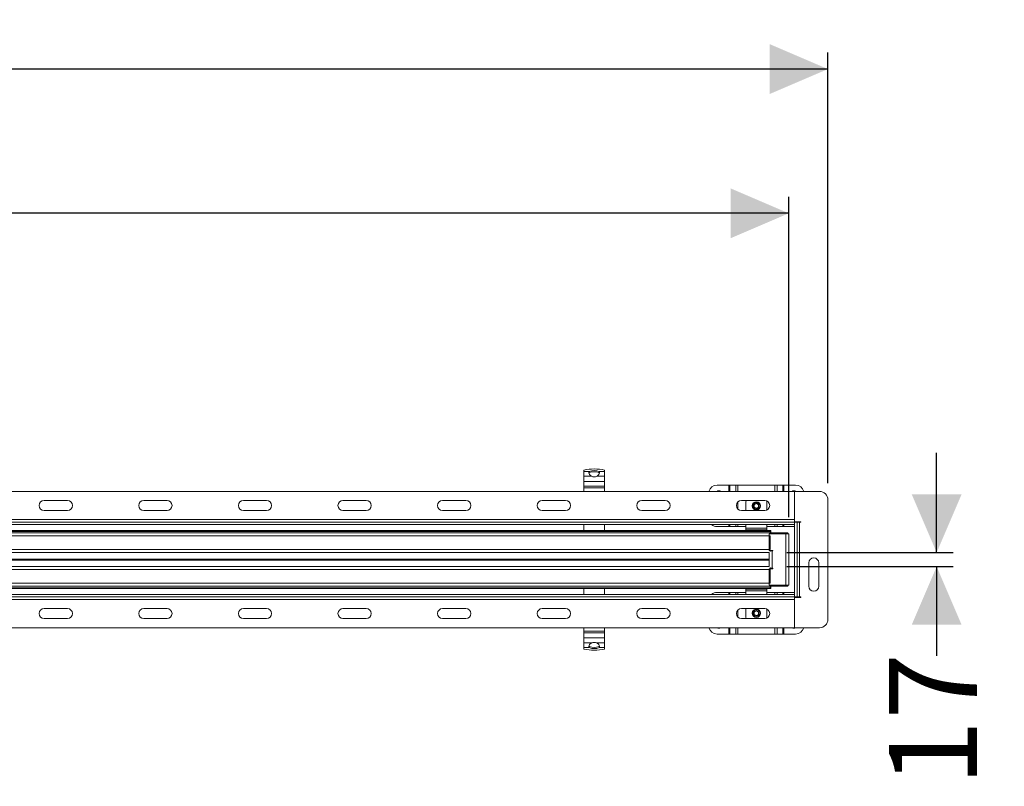
# Model space of a CAD drawing. Units: millimetres. Extents: x 552 to 5238, y 472 to 3226.
# Drawn here: x 4054 to 5238, y 2304 to 3226 of the extents above; entities that cross this region are included whole.
import ezdxf

# ---------------------------------------------------------------- set-up
doc = ezdxf.new("R2010")
doc.units = ezdxf.units.MM
doc.header["$LTSCALE"] = 20
doc.linetypes.add('SLD-Durchgehend', pattern=[0])
doc.layers.add('MAßLINIE_MAßZEICHNUNGEN', color=7, linetype='SLD-Durchgehend')
doc.styles.add('SLDTEXTSTYLE0', font='Opinion Pro')
doc.dimstyles.new('SLDDIMSTYLE0', dxfattribs={"dimtxt": 102.732747, "dimasz": 70, "dimexe": 0, "dimexo": 0.0625, "dimgap": 25.683187, "dimtad": 0, "dimdec": 0, "dimrnd": 1e-09, "dimzin": 12, "dimdsep": 46, "dimtxsty": 'SLDTEXTSTYLE0', "dimsah": 1, "dimcen": 0.09, "dimadec": 0, "dimazin": 3, "dimtfac": 1, "dimtdec": 0, "dimtofl": 0, "dimtmove": 0, "dimatfit": 3, "dimfxl": 1, "dimfrac": 2, "dimtolj": 1, "dimtzin": 12, "dimarcsym": 0})
doc.dimstyles.new('SLDDIMSTYLE1', dxfattribs={"dimtxt": 102.732747, "dimasz": 70, "dimexe": 0, "dimexo": 0.0625, "dimgap": 25.683187, "dimtad": 0, "dimdec": 0, "dimrnd": 1e-09, "dimzin": 12, "dimdsep": 46, "dimtxsty": 'SLDTEXTSTYLE0', "dimsah": 1, "dimcen": 0.09, "dimadec": 0, "dimazin": 3, "dimtfac": 1, "dimtdec": 0, "dimtmove": 0, "dimatfit": 0, "dimfxl": 1, "dimfrac": 2, "dimtolj": 1, "dimtzin": 12, "dimarcsym": 0})

# ---------------------------------------------------------------- blocks, each defined once
blk = doc.blocks.new('_D_2')
at = {"layer": 'MAßLINIE_MAßZEICHNUNGEN', "color": 7}
for p, q in [((5156.3, 2584.8), (5156.3, 2704.8)), ((4976, 2584.8), (5176.3, 2584.8)), ((4976, 2567.8), (5176.3, 2567.8)), ((5156.3, 2567.8), (5156.3, 2460.3))]:
    blk.add_line(p, q, dxfattribs=at)
for points in [[(5156.3, 2584.8), (5186.3, 2654.8), (5126.3, 2654.8)], [(5156.3, 2567.8), (5126.3, 2497.8), (5186.3, 2497.8)]]:
    blk.add_solid(points, dxfattribs=at)
at = {"layer": 'MAßLINIE_MAßZEICHNUNGEN', "color": 7, "insert": (5098.8, 2303.5), "char_height": 105.83, "attachment_point": 1, "rotation": 90, "style": 'SLDTEXTSTYLE0'}
blk.add_mtext('17', dxfattribs=at)
blk = doc.blocks.new('_D_4')
at = {"layer": 'MAßLINIE_MAßZEICHNUNGEN', "color": 7}
for p, q in [((931.5, 2668.3), (931.5, 3186.3)), ((5025.5, 2668.3), (5025.5, 3186.3)), ((931.5, 3166.3), (2852.8, 3166.3)), ((5025.5, 3166.3), (3166.4, 3166.3))]:
    blk.add_line(p, q, dxfattribs=at)
for points in [[(931.5, 3166.3), (1001.5, 3136.3), (1001.5, 3196.3)], [(5025.5, 3166.3), (4955.5, 3196.3), (4955.5, 3136.3)]]:
    blk.add_solid(points, dxfattribs=at)
at = {"layer": 'MAßLINIE_MAßZEICHNUNGEN', "color": 7, "insert": (2852.8, 3223.8), "char_height": 105.83, "attachment_point": 1, "style": 'SLDTEXTSTYLE0'}
blk.add_mtext('4094', dxfattribs=at)
blk = doc.blocks.new('_D_5')
at = {"layer": 'MAßLINIE_MAßZEICHNUNGEN', "color": 7}
for p, q in [((978.5, 2627.3), (978.5, 3012.8)), ((4978.5, 2627.3), (4978.5, 3012.8)), ((978.5, 2992.8), (2802.9, 2992.8)), ((4978.5, 2992.8), (3116.5, 2992.8))]:
    blk.add_line(p, q, dxfattribs=at)
for points in [[(978.5, 2992.8), (1048.5, 2962.8), (1048.5, 3022.8)], [(4978.5, 2992.8), (4908.5, 3022.8), (4908.5, 2962.8)]]:
    blk.add_solid(points, dxfattribs=at)
at = {"layer": 'MAßLINIE_MAßZEICHNUNGEN', "color": 7, "insert": (2802.9, 3050.3), "char_height": 105.83, "attachment_point": 1, "style": 'SLDTEXTSTYLE0'}
blk.add_mtext('4000', dxfattribs=at)

msp = doc.modelspace()

# ---------------------------------------------------------------- linework, layer by layer
at = {"color": 7, "linetype": 'SLD-Durchgehend', "lineweight": 18}
for p, q in [((4732, 2682.2), (4732, 2684)), ((4738.6, 2682.2), (4732, 2682.2)), ((4732, 2682.2), (4732, 2676.6)), ((4732, 2676.6), (4741.4, 2676.6)), ((4732, 2670.2), (4732, 2676.6)), ((4738.4, 2679.4), (4738, 2680.8)), ((4738.2, 2680.3), (4738.9, 2681)), ((4747.6, 2676.6), (4757, 2676.6)), ((4750.8, 2680.3), (4750, 2681)), ((4757, 2682.2), (4750.4, 2682.2)), ((4750.9, 2680.8), (4750.5, 2679.4)), ((4757, 2684), (4757, 2682.2)), ((4757, 2676.6), (4757, 2682.2)), ((4757, 2676.6), (4757, 2670.2)), ((4757, 2670.2), (4732, 2670.2)), ((4732, 2664.6), (4732, 2670.2)), ((4732, 2664.6), (4757, 2664.6)), ((4732, 2662.6), (4732, 2664.6)), ((4757, 2664.6), (4757, 2670.2)), ((4757, 2664.6), (4757, 2662.6)), ((4892.2, 2665.9), (4906.3, 2665.9)), ((4907.5, 2665.9), (4906.3, 2665.9)), ((4907.5, 2665.9), (4914.6, 2665.9)), ((4917.2, 2665.9), (4914.6, 2665.9)), ((4917.2, 2665.9), (4961.7, 2665.9)), ((4964.3, 2665.9), (4961.7, 2665.9)), ((4964.3, 2665.9), (4971.4, 2665.9)), ((4972.6, 2665.9), (4971.4, 2665.9)), ((4972.6, 2665.9), (4986.7, 2665.9)), ((3094.5, 2658.3), (4985.5, 2658.3)), ((4757, 2662.6), (4732, 2662.6)), ((4732, 2662.6), (4732, 2658.3)), ((4757, 2658.3), (4757, 2662.6)), ((4985.5, 2624.3), (4985.5, 2658.3)), ((4985.5, 2658.3), (5015.5, 2658.3)), ((4082.9, 2647.3), (4110.9, 2647.3)), ((4202.7, 2647.3), (4230.7, 2647.3)), ((4322.5, 2647.3), (4350.5, 2647.3)), ((4442.3, 2647.3), (4470.3, 2647.3)), ((4562.1, 2647.3), (4590.1, 2647.3)), ((4681.9, 2647.3), (4709.9, 2647.3)), ((4801.7, 2647.3), (4829.7, 2647.3)), ((4921.5, 2647.3), (4949.5, 2647.3)), ((4927, 2635.3), (4927, 2645.9)), ((4939.5, 2644), (4936.8, 2642.4)), ((4936.8, 2642.4), (4936.8, 2639.3)), ((4936.8, 2642.4), (4937, 2642.3)), ((4937, 2642.3), (4939.5, 2643.7)), ((4937, 2639.4), (4937, 2642.3)), ((4939.5, 2645.9), (4939.5, 2644.9)), ((4942.2, 2642.4), (4939.5, 2644)), ((4939.5, 2643.7), (4939.5, 2644)), ((4939.5, 2643.7), (4942, 2642.3)), ((4942.2, 2642.4), (4942, 2642.3)), ((4942, 2642.3), (4942, 2639.4)), ((4942.2, 2639.3), (4942.2, 2642.4)), ((4951.9, 2646.8), (4952, 2645.9)), ((4952, 2645.9), (4952, 2635.8)), ((5025.5, 2648.3), (5025.5, 2504.3)), ((4110.9, 2635.3), (4082.9, 2635.3)), ((4230.7, 2635.3), (4202.7, 2635.3)), ((4350.5, 2635.3), (4322.5, 2635.3)), ((4470.3, 2635.3), (4442.3, 2635.3)), ((4590.1, 2635.3), (4562.1, 2635.3)), ((4709.9, 2635.3), (4681.9, 2635.3)), ((4829.7, 2635.3), (4801.7, 2635.3)), ((4949.5, 2635.3), (4921.5, 2635.3)), ((4936.8, 2639.3), (4937, 2639.4)), ((4936.8, 2639.3), (4939.5, 2637.7)), ((4939.5, 2638), (4937, 2639.4)), ((4942, 2639.4), (4939.5, 2638)), ((4939.5, 2637.7), (4942.2, 2639.3)), ((4939.5, 2637.7), (4939.5, 2638)), ((4942.2, 2639.3), (4942, 2639.4)), ((3088.5, 2621.3), (4985.5, 2621.3)), ((3088.5, 2618.3), (4985.5, 2618.3)), ((4732, 2611.2), (4732, 2618.3)), ((4757, 2618.3), (4757, 2611.2)), ((4927, 2613.9), (4927, 2618.3)), ((4952, 2618.3), (4952, 2613.9)), ((4985.5, 2621.3), (4985.5, 2624.3)), ((4985.5, 2621.8), (4993, 2621.8)), ((4988.5, 2621.3), (4985.5, 2621.3)), ((4985.5, 2621.3), (4985.5, 2531.3)), ((4985.5, 2621.3), (4985.5, 2618.3)), ((4988.5, 2621.3), (4988.5, 2531.3)), ((4988.5, 2621.3), (4991.5, 2621.3)), ((4991.5, 2621.3), (4991.5, 2531.3)), ((4993, 2621.3), (4991.5, 2621.3)), ((4993, 2621.8), (4993, 2621.3)), ((4732, 2611.3), (3078.5, 2611.3)), ((4956, 2608.3), (3078.5, 2608.3)), ((4757, 2611.2), (4732, 2611.2)), ((4732, 2611.2), (4732, 2610.1)), ((4732, 2610.1), (4757, 2610.1)), ((4956, 2611.3), (4757, 2611.3)), ((4757, 2611.2), (4757, 2610.1)), ((4906.3, 2615.9), (4892.2, 2615.9)), ((4906.3, 2615.9), (4907.5, 2615.9)), ((4914.6, 2615.9), (4907.5, 2615.9)), ((4914.6, 2615.9), (4917.2, 2615.9)), ((4927, 2615.9), (4917.2, 2615.9)), ((4927, 2611.9), (4927, 2613.9)), ((4927, 2613.9), (4952, 2613.9)), ((4952, 2611.9), (4927, 2611.9)), ((4927, 2611.3), (4927, 2611.9)), ((4961.7, 2615.9), (4952, 2615.9)), ((4952, 2613.9), (4952, 2611.9)), ((4952, 2611.3), (4952, 2611.9)), ((4955, 2587.3), (4955, 2607.3)), ((4955, 2607.3), (4974.9, 2607.3)), ((4957, 2611.3), (4956, 2611.3)), ((4956, 2610.1), (4956, 2611.3)), ((4956, 2608.3), (4956, 2610.1)), ((4956, 2607.3), (4956, 2608.3)), ((4956, 2608.3), (4956.5, 2608.3)), ((4956.5, 2608.3), (4956.5, 2607.3)), ((4975.5, 2608.3), (4956.5, 2608.3)), ((4957, 2610.1), (4957, 2611.3)), ((4957, 2608.3), (4957, 2610.1)), ((4961.7, 2615.9), (4964.3, 2615.9)), ((4971.4, 2615.9), (4964.3, 2615.9)), ((4971.4, 2615.9), (4972.6, 2615.9)), ((4985.5, 2615.9), (4972.6, 2615.9)), ((4974.9, 2545.3), (4974.9, 2607.3)), ((4974.9, 2607.3), (4978.5, 2607.3)), ((4977.5, 2608.3), (4975.5, 2608.3)), ((4977.5, 2607.3), (4977.5, 2608.3)), ((4978.5, 2607.3), (4978.5, 2545.3)), ((3078.5, 2604.7), (4956, 2604.7)), ((4956, 2588.4), (4956, 2604.7)), ((4956, 2588.4), (3057, 2588.4)), ((3057, 2584.8), (4955, 2584.8)), ((4955, 2587.3), (4959.1, 2587.3)), ((4955, 2567.8), (4955, 2584.8)), ((4956, 2585.8), (4956, 2587.3)), ((4958.6, 2586.8), (4956, 2586.8)), ((4957, 2586.8), (4957, 2587.3)), ((4958.6, 2586.8), (4958.6, 2565.8)), ((4959.1, 2586.8), (4958.6, 2586.8)), ((4959.1, 2587.3), (4959.1, 2586.8)), ((5002.5, 2544.3), (5002.5, 2572.3)), ((5014.5, 2572.3), (5014.5, 2544.3)), ((3057, 2567.8), (4955, 2567.8)), ((4956, 2564.2), (3057, 2564.2)), ((4955, 2545.3), (4955, 2565.3)), ((4959.1, 2565.3), (4955, 2565.3)), ((4956, 2565.3), (4956, 2566.8)), ((4956, 2565.8), (4958.6, 2565.8)), ((4956, 2547.9), (4956, 2564.2)), ((4957, 2565.3), (4957, 2565.8)), ((4958.6, 2565.8), (4959.1, 2565.8)), ((4959.1, 2565.8), (4959.1, 2565.3)), ((3078.5, 2547.9), (4956, 2547.9)), ((4956, 2544.3), (3078.5, 2544.3)), ((4732, 2541.3), (3078.5, 2541.3)), ((4985.5, 2534.3), (3088.5, 2534.3)), ((4732, 2541.4), (4732, 2542.4)), ((4757, 2542.4), (4732, 2542.4)), ((4732, 2541.4), (4757, 2541.4)), ((4732, 2534.3), (4732, 2541.4)), ((4757, 2541.4), (4757, 2542.4)), ((4757, 2541.4), (4757, 2534.3)), ((4956, 2541.3), (4757, 2541.3)), ((4892.2, 2536.7), (4906.3, 2536.7)), ((4907.5, 2536.7), (4906.3, 2536.7)), ((4907.5, 2536.7), (4914.6, 2536.7)), ((4917.2, 2536.7), (4914.6, 2536.7)), ((4917.2, 2536.7), (4927, 2536.7)), ((4927, 2540.7), (4927, 2541.3)), ((4927, 2538.7), (4927, 2540.7)), ((4927, 2540.7), (4952, 2540.7)), ((4927, 2538.7), (4927, 2534.3)), ((4952, 2538.7), (4927, 2538.7)), ((4952, 2541.3), (4952, 2540.7)), ((4952, 2540.7), (4952, 2538.7)), ((4952, 2534.3), (4952, 2538.7)), ((4952, 2536.7), (4961.7, 2536.7)), ((4974.9, 2545.3), (4955, 2545.3)), ((4956, 2544.3), (4956, 2545.3)), ((4956, 2544.3), (4956.5, 2544.3)), ((4956, 2542.4), (4956, 2544.3)), ((4956, 2541.3), (4956, 2542.4)), ((4956, 2541.3), (4957, 2541.3)), ((4956.5, 2545.3), (4956.5, 2544.3)), ((4956.5, 2544.3), (4975.5, 2544.3)), ((4957, 2542.4), (4957, 2544.3)), ((4957, 2541.3), (4957, 2542.4)), ((4964.3, 2536.7), (4961.7, 2536.7)), ((4964.3, 2536.7), (4971.4, 2536.7)), ((4972.6, 2536.7), (4971.4, 2536.7)), ((4972.6, 2536.7), (4985.5, 2536.7)), ((4978.5, 2545.3), (4974.9, 2545.3)), ((4975.5, 2544.3), (4977.5, 2544.3)), ((4977.5, 2544.3), (4977.5, 2545.3)), ((4985.5, 2531.3), (4985.5, 2534.3)), ((4985.5, 2531.3), (3088.5, 2531.3)), ((4988.5, 2531.3), (4985.5, 2531.3)), ((4985.5, 2531.3), (4985.5, 2528.3)), ((4993, 2530.8), (4985.5, 2530.8)), ((4985.5, 2494.3), (4985.5, 2528.3)), ((4988.5, 2531.3), (4991.5, 2531.3)), ((4991.5, 2531.3), (4993, 2531.3)), ((4993, 2531.3), (4993, 2530.8)), ((4082.9, 2517.3), (4110.9, 2517.3)), ((4202.7, 2517.3), (4230.7, 2517.3)), ((4322.5, 2517.3), (4350.5, 2517.3)), ((4442.3, 2517.3), (4470.3, 2517.3)), ((4562.1, 2517.3), (4590.1, 2517.3)), ((4681.9, 2517.3), (4709.9, 2517.3)), ((4801.7, 2517.3), (4829.7, 2517.3)), ((4921.5, 2517.3), (4949.5, 2517.3)), ((4927, 2517.3), (4927, 2506.7)), ((4939.5, 2514.8), (4936.8, 2513.3)), ((4936.8, 2513.3), (4936.8, 2510.2)), ((4936.8, 2513.3), (4937, 2513.2)), ((4937, 2513.2), (4939.5, 2514.6)), ((4937, 2510.3), (4937, 2513.2)), ((4939.5, 2516.7), (4939.5, 2515.7)), ((4942.2, 2513.3), (4939.5, 2514.8)), ((4939.5, 2514.6), (4939.5, 2514.8)), ((4939.5, 2514.6), (4942, 2513.2)), ((4942.2, 2513.3), (4942, 2513.2)), ((4942, 2513.2), (4942, 2510.3)), ((4942.2, 2510.2), (4942.2, 2513.3)), ((4952, 2506.7), (4952, 2516.7)), ((4110.9, 2505.3), (4082.9, 2505.3)), ((4230.7, 2505.3), (4202.7, 2505.3)), ((4350.5, 2505.3), (4322.5, 2505.3)), ((4470.3, 2505.3), (4442.3, 2505.3)), ((4590.1, 2505.3), (4562.1, 2505.3)), ((4709.9, 2505.3), (4681.9, 2505.3)), ((4829.7, 2505.3), (4801.7, 2505.3)), ((4949.5, 2505.3), (4921.5, 2505.3)), ((4936.8, 2510.2), (4937, 2510.3)), ((4936.8, 2510.2), (4939.5, 2508.6)), ((4939.5, 2508.8), (4937, 2510.3)), ((4942, 2510.3), (4939.5, 2508.8)), ((4939.5, 2508.6), (4942.2, 2510.2)), ((4939.5, 2508.6), (4939.5, 2508.8)), ((4942.2, 2510.2), (4942, 2510.3)), ((4952, 2506.7), (4951.9, 2505.8)), ((4985.5, 2494.3), (3094.5, 2494.3)), ((4732, 2494.3), (4732, 2490)), ((4732, 2490), (4757, 2490)), ((4732, 2488), (4732, 2490)), ((4757, 2488), (4732, 2488)), ((4732, 2488), (4732, 2482.3)), ((4757, 2490), (4757, 2494.3)), ((4757, 2490), (4757, 2488)), ((4757, 2488), (4757, 2482.3)), ((4906.3, 2486.7), (4892.2, 2486.7)), ((4906.3, 2486.7), (4907.5, 2486.7)), ((4914.6, 2486.7), (4907.5, 2486.7)), ((4914.6, 2486.7), (4917.2, 2486.7)), ((4961.7, 2486.7), (4917.2, 2486.7)), ((4961.7, 2486.7), (4964.3, 2486.7)), ((4971.4, 2486.7), (4964.3, 2486.7)), ((4971.4, 2486.7), (4972.6, 2486.7)), ((4986.7, 2486.7), (4972.6, 2486.7)), ((5015.5, 2494.3), (4985.5, 2494.3)), ((4732, 2482.3), (4757, 2482.3)), ((4732, 2476), (4732, 2482.3)), ((4741.4, 2476), (4732, 2476)), ((4732, 2476), (4732, 2470.3)), ((4757, 2476), (4747.6, 2476)), ((4757, 2482.3), (4757, 2476)), ((4757, 2470.3), (4757, 2476)), ((4732, 2470.3), (4738.6, 2470.3)), ((4732, 2468.6), (4732, 2470.3)), ((4738, 2471.8), (4738.4, 2473.2)), ((4738.2, 2472.3), (4738.9, 2471.6)), ((4750.8, 2472.3), (4750, 2471.6)), ((4750.4, 2470.3), (4757, 2470.3)), ((4750.5, 2473.2), (4750.9, 2471.8)), ((4757, 2470.3), (4757, 2468.6))]:
    msp.add_line(p, q, dxfattribs=at)
at = {"color": 1, "linetype": 'SLD-Durchgehend', "lineweight": 18}
for p, q in [((4906.3, 2658.3), (4906.3, 2665.9)), ((4907.5, 2665.9), (4907.5, 2658.3)), ((4914.6, 2658.3), (4914.6, 2665.9)), ((4917.2, 2665.9), (4917.2, 2658.3)), ((4961.7, 2658.3), (4961.7, 2665.9)), ((4964.3, 2665.9), (4964.3, 2658.3)), ((4971.4, 2658.3), (4971.4, 2665.9)), ((4972.6, 2665.9), (4972.6, 2658.3)), ((4917.2, 2645.5), (4917.2, 2637.1)), ((3091.5, 2624.3), (4985.5, 2624.3)), ((4906.3, 2615.9), (4906.3, 2618.3)), ((4907.5, 2618.3), (4907.5, 2615.9)), ((4914.6, 2615.9), (4914.6, 2618.3)), ((4917.2, 2618.3), (4917.2, 2615.9)), ((4961.7, 2615.9), (4961.7, 2618.3)), ((4964.3, 2618.3), (4964.3, 2615.9)), ((4971.4, 2615.9), (4971.4, 2618.3)), ((4972.6, 2618.3), (4972.6, 2615.9)), ((3078.5, 2610.1), (4956, 2610.1)), ((4956, 2610.1), (4957, 2610.1)), ((4975.5, 2608.3), (4975.5, 2607.3)), ((3057, 2576.8), (4955, 2576.8)), ((4955, 2575.7), (3057, 2575.7)), ((3078.5, 2542.4), (4956, 2542.4)), ((4906.3, 2534.3), (4906.3, 2536.7)), ((4907.5, 2536.7), (4907.5, 2534.3)), ((4914.6, 2534.3), (4914.6, 2536.7)), ((4917.2, 2536.7), (4917.2, 2534.3)), ((4957, 2542.4), (4956, 2542.4)), ((4961.7, 2534.3), (4961.7, 2536.7)), ((4964.3, 2536.7), (4964.3, 2534.3)), ((4971.4, 2534.3), (4971.4, 2536.7)), ((4972.6, 2536.7), (4972.6, 2534.3)), ((4975.5, 2545.3), (4975.5, 2544.3)), ((4985.5, 2528.3), (3091.5, 2528.3)), ((4917.2, 2515.5), (4917.2, 2507.1)), ((4906.3, 2486.7), (4906.3, 2494.3)), ((4907.5, 2494.3), (4907.5, 2486.7)), ((4914.6, 2486.7), (4914.6, 2494.3)), ((4917.2, 2494.3), (4917.2, 2486.7)), ((4961.7, 2486.7), (4961.7, 2494.3)), ((4964.3, 2494.3), (4964.3, 2486.7)), ((4971.4, 2486.7), (4971.4, 2494.3)), ((4972.6, 2494.3), (4972.6, 2486.7))]:
    msp.add_line(p, q, dxfattribs=at)
at = {"color": 7, "linetype": 'SLD-Durchgehend', "lineweight": 18, "flags": 128}
for points in [[(4927, 2645.9), (4927.1, 2646.8), (4927.2, 2647.3)], [(4927.2, 2505.3), (4927.1, 2505.8), (4927, 2506.7)]]:
    msp.add_lwpolyline(points, dxfattribs=at)
at = {"color": 7, "linetype": 'SLD-Durchgehend', "lineweight": 18}
for centre, radius in [((4939.5, 2640.9), 5), ((4939.5, 2640.9), 4), ((4939.5, 2511.7), 5), ((4939.5, 2511.7), 4)]:
    msp.add_circle(centre, radius, dxfattribs=at)
for centre, radius, start, end in [((4744.5, 2625.4), 59.9, 77.9534, 102.0466), ((4744.5, 2668.4), 15.1, 66.8861, 113.1139), ((4744.5, 2665.4), 16.6, 70.493, 109.507), ((4744.5, 2682.8), 6.99, 243.5456, 296.4544), ((4892.2, 2655.9), 10, 90, 165.887), ((4986.7, 2655.9), 10, 14.113, 90), ((4894.2, 2653.4), 5.5, 63.8812, 116.1188), ((4984.7, 2653.4), 5.5, 63.8812, 116.1188), ((5015.5, 2648.3), 10, 0, 90), ((4082.9, 2641.3), 6, 90, 270), ((4110.9, 2641.3), 6, 270, 90), ((4202.7, 2641.3), 6, 90, 270), ((4230.7, 2641.3), 6, 270, 90), ((4322.5, 2641.3), 6, 90, 270), ((4350.5, 2641.3), 6, 270, 90), ((4442.3, 2641.3), 6, 90, 270), ((4470.3, 2641.3), 6, 270, 90), ((4562.1, 2641.3), 6, 90, 270), ((4590.1, 2641.3), 6, 270, 90), ((4681.9, 2641.3), 6, 90, 270), ((4709.9, 2641.3), 6, 270, 90), ((4801.7, 2641.3), 6, 90, 270), ((4829.7, 2641.3), 6, 270, 90), ((4921.5, 2641.3), 6, 90, 270), ((4949.5, 2641.3), 6, 270, 90), ((4892.2, 2625.9), 10, 229.1272, 270), ((5008.5, 2572.3), 6, 0, 180), ((4892.2, 2526.7), 10, 90, 130.8728), ((5008.5, 2544.3), 6, 180, 0), ((4082.9, 2511.3), 6, 90, 270), ((4110.9, 2511.3), 6, 270, 90), ((4202.7, 2511.3), 6, 90, 270), ((4230.7, 2511.3), 6, 270, 90), ((4322.5, 2511.3), 6, 90, 270), ((4350.5, 2511.3), 6, 270, 90), ((4442.3, 2511.3), 6, 90, 270), ((4470.3, 2511.3), 6, 270, 90), ((4562.1, 2511.3), 6, 90, 270), ((4590.1, 2511.3), 6, 270, 90), ((4681.9, 2511.3), 6, 90, 270), ((4709.9, 2511.3), 6, 270, 90), ((4801.7, 2511.3), 6, 90, 270), ((4829.7, 2511.3), 6, 270, 90), ((4921.5, 2511.3), 6, 90, 270), ((4949.5, 2511.3), 6, 270, 90), ((5015.5, 2504.3), 10, 270, 0), ((4892.2, 2496.7), 10, 194.113, 270), ((4894.2, 2499.2), 5.5, 243.8812, 296.1188), ((4984.7, 2499.2), 5.5, 243.8812, 296.1188), ((4986.7, 2496.7), 10, 270, 345.887), ((4744.5, 2469.7), 6.99, 63.5456, 116.4544), ((4744.5, 2527.2), 59.9, 257.9534, 282.0466), ((4744.5, 2484.2), 15.1, 246.8861, 293.1139), ((4744.5, 2487.2), 16.6, 250.493, 289.507)]:
    msp.add_arc(centre, radius, start, end, dxfattribs=at)
for points, knots in [([(4738, 2680.8), (4738, 2681.1), (4737.9, 2681.7), (4738.4, 2682.1), (4738.6, 2682.2)], [0, 0, 0, 0, 0.5054, 1, 1, 1, 1]), ([(4741.4, 2676.6), (4740.7, 2677), (4739.5, 2677.7), (4738.8, 2678.8), (4738.4, 2679.4)], [0, 0, 0, 0, 0.493013, 1, 1, 1, 1]), ([(4750.5, 2679.4), (4750.1, 2678.8), (4749.5, 2677.7), (4748.2, 2677), (4747.6, 2676.6)], [0, 0, 0, 0, 0.506987, 1, 1, 1, 1]), ([(4750.4, 2682.2), (4750.6, 2682.1), (4751, 2681.7), (4751, 2681.1), (4750.9, 2680.8)], [0, 0, 0, 0, 0.4946, 1, 1, 1, 1]), ([(4738.4, 2473.2), (4738.8, 2473.7), (4739.5, 2474.8), (4740.7, 2475.6), (4741.4, 2476)], [0, 0, 0, 0, 0.506987, 1, 1, 1, 1]), ([(4747.6, 2476), (4748.2, 2475.6), (4749.5, 2474.8), (4750.1, 2473.7), (4750.5, 2473.2)], [0, 0, 0, 0, 0.493013, 1, 1, 1, 1]), ([(4738.6, 2470.3), (4738.4, 2470.5), (4737.9, 2470.9), (4738, 2471.5), (4738, 2471.8)], [0, 0, 0, 0, 0.4946, 1, 1, 1, 1]), ([(4750.9, 2471.8), (4751, 2471.5), (4751, 2470.9), (4750.6, 2470.5), (4750.4, 2470.3)], [0, 0, 0, 0, 0.5054, 1, 1, 1, 1])]:
    msp.add_open_spline(points, degree=3, knots=knots, dxfattribs=at)

# ---------------------------------------------------------------- dimensions: what is measured, and where the dimension line sits
at = {"layer": 'MAßLINIE_MAßZEICHNUNGEN', "color": 7}
for base, p1, p2, picture, middle in [((5025.5, 3166.3), (931.5, 2648.3), (5025.5, 2648.3), '_D_4', (3009.6, 3166.3)), ((4978.5, 2992.8), (978.5, 2607.3), (4978.5, 2607.3), '_D_5', (2959.7, 2992.8))]:
    dim = msp.add_linear_dim(base=base, p1=p1, p2=p2, dimstyle='SLDDIMSTYLE0', dxfattribs=at)
    dim.commit()
    dim.dimension.update_dxf_attribs({"geometry": picture, "text_midpoint": middle, "dimtype": 160})
dim = msp.add_linear_dim(base=(5156.3, 2584.8), p1=(4956, 2567.8), p2=(4956, 2584.8), angle=90, dimstyle='SLDDIMSTYLE1', dxfattribs=at)
dim.commit()
dim.dimension.update_dxf_attribs({"geometry": '_D_2', "text_midpoint": (5156.3, 2381.9), "dimtype": 160})

doc.saveas('drawing.dxf')
